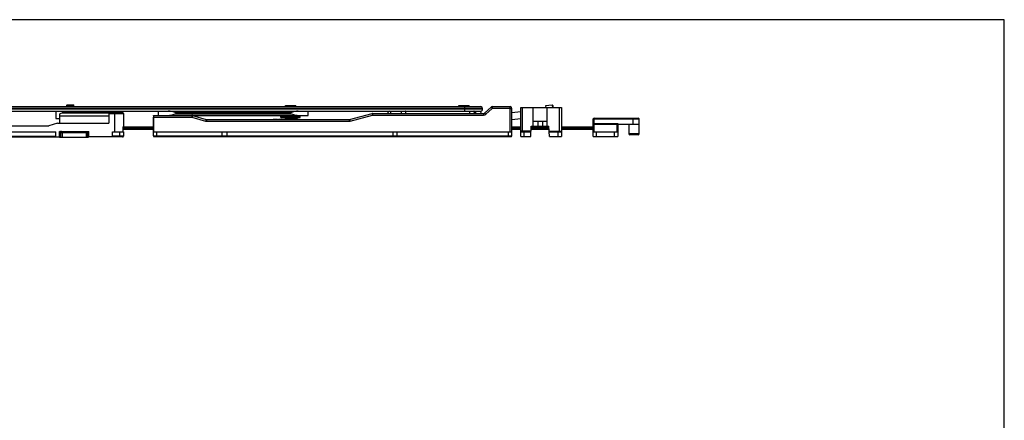
# Model space of a CAD drawing. Units: millimetres. Extents: x 333 to 1174, y -354 to 240.
# Drawn here: x 616 to 1174, y 13 to 240 of the extents above; entities that cross this region are included whole.
import ezdxf

# ---------------------------------------------------------------- set-up
doc = ezdxf.new("R2010")
doc.units = ezdxf.units.MM
doc.header["$LTSCALE"] = 23.1
doc.layers.get('0').update_dxf_attribs({"linetype": 'CONTINUOUS'})

msp = doc.modelspace()

# ---------------------------------------------------------------- linework, layer by layer
for p, q in [((1173.84, 240.12), (332.84, 240.12)), ((1173.84, -353.88), (1173.84, 240.12))]:
    msp.add_line(p, q)
at = {"color": 7, "linetype": 'Continuous'}
for p, q in [((544.32, 190.85), (877.42, 190.85)), ((643.02, 191.65), (643.22, 191.85)), ((643.02, 190.85), (643.02, 191.65)), ((643.02, 191.65), (647.02, 191.65)), ((643.22, 191.85), (646.82, 191.85)), ((647.02, 191.65), (646.82, 191.85)), ((647.02, 190.85), (647.02, 191.65)), ((766.77, 190.85), (766.77, 191.55)), ((766.77, 191.55), (772.67, 191.55)), ((772.67, 190.85), (772.67, 191.55)), ((864.97, 191.55), (870.87, 191.55)), ((864.97, 190.85), (864.97, 191.55)), ((870.87, 190.85), (870.87, 191.55)), ((878.42, 189.35), (878.42, 189.85)), ((879.6, 187.22), (883.23, 190.58)), ((883.91, 190.85), (887.95, 190.85)), ((889.08, 190.85), (894.02, 190.85)), ((895.02, 174.35), (895.02, 189.85)), ((900.02, 190.35), (923.02, 190.35)), ((900.02, 176.71), (900.02, 190.35)), ((907.02, 179.85), (907.02, 190.35)), ((917.8, 191.67), (914.13, 191.22)), ((914.13, 191.22), (914.24, 190.35)), ((915.02, 179.85), (915.02, 190.35)), ((918.14, 191.41), (918.27, 190.35)), ((923.02, 190.35), (923.02, 173.85)), ((544.32, 188.35), (877.42, 188.35)), ((636.82, 188.35), (636.82, 184.05)), ((636.82, 184.05), (638.82, 184.05)), ((638.82, 186.29), (638.82, 181.45)), ((638.82, 185.65), (666.82, 185.65)), ((639.3, 186.86), (640.4, 187.29)), ((641.31, 187.45), (674.52, 187.45)), ((648.82, 188.35), (648.82, 187.45)), ((666.82, 187.45), (666.82, 181.45)), ((675.02, 186.95), (675.02, 179.35)), ((692.02, 185.62), (692.02, 185.85)), ((692.02, 185.85), (779.72, 185.85)), ((692.02, 174.35), (692.02, 184.87)), ((694.82, 188.35), (694.82, 185.85)), ((714.15, 185.81), (721.88, 183.59)), ((764.22, 185.18), (765.32, 185.35)), ((764.22, 184.64), (764.22, 185.18)), ((764.22, 185.18), (775.22, 185.18)), ((764.22, 184.64), (775.22, 184.64)), ((767.97, 184.05), (764.22, 184.64)), ((765.32, 185.35), (765.32, 185.85)), ((765.32, 185.35), (774.12, 185.35)), ((767.97, 184.05), (771.47, 184.05)), ((771.47, 184.05), (775.22, 184.64)), ((774.12, 185.35), (774.12, 185.85)), ((775.22, 185.18), (774.12, 185.35)), ((775.22, 184.64), (775.22, 185.18)), ((779.72, 185.85), (779.72, 188.35)), ((803.14, 183.58), (815.89, 186.92)), ((816.14, 186.95), (878.92, 186.95)), ((900.02, 187.98), (895.02, 187.36)), ((941.52, 184.35), (966.52, 184.35)), ((589.32, 179.95), (632.82, 179.95)), ((637.82, 181.45), (632.82, 179.95)), ((638.82, 183.85), (637.57, 183.85)), ((637.82, 181.45), (666.82, 181.45)), ((674.64, 179.35), (674.64, 176.65)), ((674.64, 179.35), (692.02, 179.35)), ((722.16, 183.55), (802.89, 183.55)), ((759.86, 183.55), (759.86, 183.75)), ((759.86, 183.75), (762.36, 183.75)), ((762.36, 183.55), (762.36, 183.75)), ((762.86, 183.55), (762.86, 183.75)), ((762.86, 183.75), (765.11, 183.75)), ((762.92, 183.55), (762.92, 183.75)), ((762.98, 183.55), (762.98, 183.75)), ((763.11, 183.55), (763.11, 183.75)), ((763.29, 183.55), (763.29, 183.75)), ((763.61, 183.55), (763.61, 183.75)), ((763.98, 183.55), (763.98, 183.75)), ((764.36, 183.55), (764.36, 183.75)), ((764.67, 183.55), (764.67, 183.75)), ((764.86, 183.55), (764.86, 183.75)), ((764.98, 183.55), (764.98, 183.75)), ((765.04, 183.55), (765.04, 183.75)), ((765.11, 183.55), (765.11, 183.75)), ((765.61, 183.55), (765.61, 183.75)), ((765.61, 183.75), (767.86, 183.75)), ((767.86, 183.55), (767.86, 183.75)), ((768.36, 183.55), (768.36, 183.75)), ((768.36, 183.75), (770.61, 183.75)), ((768.48, 183.55), (768.48, 183.75)), ((768.67, 183.55), (768.67, 183.75)), ((768.98, 183.55), (768.98, 183.75)), ((769.29, 183.55), (769.29, 183.75)), ((769.67, 183.55), (769.67, 183.75)), ((769.98, 183.55), (769.98, 183.75)), ((770.29, 183.55), (770.29, 183.75)), ((770.48, 183.55), (770.48, 183.75)), ((770.61, 183.55), (770.61, 183.75)), ((771.11, 183.55), (771.11, 183.75)), ((771.11, 183.75), (773.61, 183.75)), ((772.61, 183.55), (772.61, 183.75)), ((772.98, 183.55), (772.98, 183.75)), ((773.61, 183.55), (773.61, 183.75)), ((900.02, 183.95), (895.02, 183.33)), ((895.02, 179.35), (900.02, 179.35)), ((905.81, 173.85), (906.02, 179.85)), ((906, 179.35), (916.03, 179.35)), ((906.02, 179.85), (916.01, 179.85)), ((915.02, 182.35), (907.02, 182.35)), ((909.72, 182.35), (909.72, 179.85)), ((912.31, 182.35), (912.31, 179.85)), ((916.22, 173.85), (916.01, 179.85)), ((923.02, 179.35), (941.02, 179.35)), ((941.02, 173.85), (941.02, 183.85)), ((941.02, 180.85), (967.02, 180.85)), ((955.02, 181.35), (955.02, 173.85)), ((961.22, 180.85), (961.22, 175.35)), ((967.02, 175.35), (967.02, 183.85)), ((589.32, 176.65), (636.82, 176.65)), ((589.82, 173.65), (638.82, 173.65)), ((636.82, 173.65), (636.82, 176.65)), ((638.82, 173.65), (638.82, 176.8)), ((638.82, 176.8), (655.42, 176.8)), ((638.92, 176.52), (638.92, 173.5)), ((638.92, 173.5), (655.31, 173.5)), ((655.31, 176.52), (655.31, 173.5)), ((655.42, 173.65), (655.42, 176.8)), ((674.52, 173.65), (655.42, 173.65)), ((668.82, 173.65), (668.82, 176.65)), ((668.82, 176.65), (675.02, 176.65)), ((692.02, 177.85), (674.64, 177.85)), ((675.02, 176.65), (675.02, 174.15)), ((692.08, 176.65), (895.02, 176.65)), ((692.52, 173.85), (894.52, 173.85)), ((731.02, 174.35), (731.02, 176.65)), ((733.52, 176.65), (733.52, 174.35)), ((827.52, 176.65), (827.52, 174.35)), ((830.02, 174.35), (830.02, 176.65)), ((900.02, 177.85), (895.02, 177.85)), ((900.02, 173.85), (900.02, 176.65)), ((900.02, 173.85), (905.81, 173.85)), ((900.05, 176.65), (905.91, 176.65)), ((916.08, 177.85), (905.95, 177.85)), ((916.12, 176.65), (922.98, 176.65)), ((916.22, 173.85), (923.02, 173.85)), ((941.02, 177.85), (923.02, 177.85)), ((941.02, 176.65), (955.02, 176.65)), ((941.02, 173.85), (955.02, 173.85)), ((966.52, 174.85), (961.72, 174.85))]:
    msp.add_line(p, q, dxfattribs=at)
at = {"color": 9, "linetype": 'Continuous'}
for p, q in [((878.42, 189.85), (544.32, 189.85)), ((868.42, 188.35), (868.42, 190.85)), ((880.28, 186.5), (883.91, 189.87)), ((883.91, 190.85), (883.91, 189.87)), ((894.02, 189.87), (883.91, 189.87)), ((894.02, 176.65), (894.02, 190.85)), ((901.02, 176.65), (901.02, 190.35)), ((917.8, 191.67), (917.96, 190.35)), ((922.02, 176.65), (922.02, 190.35)), ((878.42, 189.35), (544.32, 189.35)), ((640.4, 187.29), (666.82, 187.29)), ((666.82, 186.95), (675.02, 186.95)), ((670.02, 187.45), (670.02, 176.65)), ((692.05, 184.87), (713.87, 184.87)), ((704.82, 187.35), (704.82, 186.85)), ((769.72, 187.35), (704.82, 187.35)), ((704.82, 186.85), (769.72, 186.85)), ((713.87, 185.85), (713.87, 184.87)), ((713.87, 184.87), (721.6, 182.65)), ((769.72, 186.85), (769.72, 187.35)), ((803.39, 182.63), (816.14, 185.97)), ((816.14, 186.95), (816.14, 185.97)), ((816.14, 185.97), (878.92, 185.97)), ((826.32, 188.35), (826.32, 186.95)), ((878.92, 186.95), (878.92, 185.97)), ((941.52, 176.65), (941.52, 184.35)), ((963.76, 180.85), (963.76, 184.35)), ((674.64, 179.05), (692.02, 179.05)), ((722.16, 183.55), (722.16, 182.57)), ((722.16, 182.57), (802.89, 182.57)), ((802.89, 183.55), (802.89, 182.57)), ((895.02, 179.05), (900.02, 179.05)), ((905.99, 179.05), (916.04, 179.05)), ((923.02, 179.05), (941.02, 179.05)), ((941.02, 183.85), (967.02, 183.85)), ((941.02, 181.35), (955.02, 181.35)), ((954.52, 180.85), (954.52, 176.65)), ((589.32, 174.15), (636.82, 174.15)), ((639.01, 176.2), (639.01, 173.5)), ((639.01, 176.2), (655.22, 176.2)), ((639.51, 176.2), (639.51, 173.5)), ((640.35, 176.2), (640.35, 173.5)), ((653.88, 176.2), (653.88, 173.5)), ((654.72, 176.2), (654.72, 173.5)), ((655.22, 176.2), (655.22, 173.5)), ((675.02, 174.15), (668.82, 174.15)), ((673.02, 173.65), (673.02, 176.65)), ((692.02, 178.15), (674.64, 178.15)), ((692.02, 174.35), (895.02, 174.35)), ((694.02, 173.85), (694.02, 176.65)), ((893.02, 173.85), (893.02, 176.65)), ((900.02, 178.15), (895.02, 178.15)), ((905.92, 176.95), (900.02, 176.95)), ((902.02, 173.85), (902.02, 176.65)), ((916.07, 178.15), (905.96, 178.15)), ((916.11, 176.95), (923.02, 176.95)), ((921.02, 176.65), (921.02, 173.85)), ((941.02, 178.15), (923.02, 178.15)), ((943.02, 173.85), (943.02, 176.65)), ((953.02, 176.65), (953.02, 173.85)), ((967.02, 175.35), (961.22, 175.35))]:
    msp.add_line(p, q, dxfattribs=at)
at = {"color": 7, "linetype": 'Continuous'}
for centre, radius, start, end in [((877.42, 189.85), 1, 0, 90), ((883.91, 189.85), 1, 90, 132.8789), ((894.02, 189.85), 1, 0, 90), ((917.84, 191.38), 0.3, 7, 97), ((674.52, 186.95), 0.5, 0, 90), ((713.87, 184.85), 1, 73.9601, 90), ((816.14, 185.95), 1, 90, 104.6568), ((826.32, 186.7), 1.75, 109.4394, 171.7751), ((876.82, 187.7), 0.75, 270, 60.3135), ((877.42, 189.35), 1, 269.9998, 0), ((878.92, 187.95), 1, 270, 312.8789), ((941.52, 183.85), 0.5, 90, 180), ((966.52, 183.85), 0.5, 0, 90), ((722.16, 184.55), 1, 253.9601, 270), ((802.89, 184.55), 1, 270, 284.6568), ((674.52, 174.15), 0.5, 270, 0), ((692.52, 174.35), 0.5, 180, 270), ((894.52, 174.35), 0.5, 270, 0), ((961.72, 175.35), 0.5, 180, 270), ((966.52, 175.35), 0.5, 270, 0)]:
    msp.add_arc(centre, radius, start, end, dxfattribs=at)
at = {"color": 9, "linetype": 'Continuous'}
for centre, radius, start, end in [((701.07, 155.99), 118.92, 14.5988, 14.9931), ((878.92, 187.97), 2, 270.0013, 312.8776), ((722.16, 184.57), 2.01, 253.9846, 269.9755), ((802.89, 184.57), 2.01, 270.0191, 284.6377)]:
    msp.add_arc(centre, radius, start, end, dxfattribs=at)
at = {"color": 7, "linetype": 'Continuous'}
for centre, major_axis, ratio, start_param, end_param in [((642.82, 184.1), (0, 5.25), 1, -4.702865, -4.696509), ((642.82, 184.1), (5.25, 0), 1, -3.125712, -3.117772), ((639.82, 186.29), (1, 0), 0.654545, 2.111216, 3.141593), ((641.31, 186.45), (1.67, 0), 0.6, 1.570796, 2.15036), ((694.02, 205.29), (0, 114.58), 0.017455, -4.533149, -4.459709), ((642.82, 184.1), (0, 5.25), 1, -4.688569, -4.680629), ((642.82, 184.1), (5.25, 0), 1, -3.109833, -3.093956)]:
    msp.add_ellipse(centre, major_axis=major_axis, ratio=ratio, start_param=start_param, end_param=end_param, dxfattribs=at)
at = {"color": 9, "linetype": 'Continuous'}
for points, knots in [([(883.23, 190.58), (883.23, 190.58), (883.23, 190.58), (883.24, 190.57), (883.26, 190.55), (883.28, 190.53), (883.31, 190.5), (883.36, 190.45), (883.44, 190.37), (883.54, 190.26), (883.65, 190.14), (883.78, 190.01), (883.86, 189.91), (883.91, 189.87)], [0, 0, 0, 0, 0.004968, 0.019385, 0.043145, 0.076082, 0.11796, 0.168311, 0.292308, 0.443556, 0.616461, 0.804686, 1, 1, 1, 1]), ([(894.02, 189.87), (894.08, 189.87), (894.21, 189.87), (894.39, 189.87), (894.56, 189.86), (894.71, 189.86), (894.82, 189.86), (894.89, 189.86), (894.94, 189.86), (894.97, 189.85), (894.99, 189.85), (895.01, 189.85), (895.02, 189.85), (895.02, 189.85)], [0, 0, 0, 0, 0.194577, 0.382479, 0.555353, 0.706754, 0.830986, 0.881464, 0.923469, 0.956516, 0.980368, 0.994871, 1, 1, 1, 1]), ([(714.15, 185.81), (714.15, 185.81), (714.15, 185.8), (714.14, 185.79), (714.14, 185.77), (714.13, 185.74), (714.12, 185.7), (714.1, 185.63), (714.07, 185.53), (714.02, 185.39), (713.98, 185.23), (713.93, 185.05), (713.89, 184.93), (713.87, 184.87)], [0, 0, 0, 0, 0.004849, 0.019215, 0.042934, 0.07583, 0.117669, 0.167982, 0.291914, 0.443135, 0.616075, 0.804429, 1, 1, 1, 1]), ([(815.89, 186.92), (815.89, 186.92), (815.89, 186.91), (815.9, 186.91), (815.9, 186.89), (815.9, 186.88), (815.91, 186.85), (815.92, 186.81), (815.93, 186.78), (815.94, 186.76)], [0, 0, 0, 0, 0.016296, 0.064583, 0.144479, 0.255552, 0.397361, 0.569423, 1, 1, 1, 1]), ([(871.26, 187.7), (871.26, 187.83), (871.26, 188), (871.27, 188.22), (871.28, 188.31), (871.29, 188.35)], [0, 0, 0, 0, 0.577665, 0.81666, 1, 1, 1, 1]), ([(871.32, 186.95), (871.31, 186.95), (871.31, 186.95), (871.3, 186.97), (871.29, 187.02), (871.28, 187.08), (871.27, 187.18), (871.27, 187.29), (871.26, 187.42), (871.26, 187.56), (871.26, 187.65), (871.26, 187.7)], [0, 0, 0, 0, 0.008727, 0.024723, 0.082792, 0.175239, 0.298995, 0.44937, 0.620762, 0.806874, 1, 1, 1, 1]), ([(873.09, 186.95), (873.18, 186.95), (873.38, 186.99), (873.62, 187.16), (873.79, 187.41), (873.83, 187.6), (873.83, 187.7)], [0, 0, 0, 0, 0.248327, 0.497643, 0.7483, 1, 1, 1, 1]), ([(873.83, 187.7), (873.83, 187.83), (873.76, 188.09), (873.56, 188.29), (873.45, 188.35)], [0, 0, 0, 0, 0.501603, 1, 1, 1, 1]), ([(874.57, 186.95), (874.57, 186.95), (874.57, 186.95), (874.58, 186.97), (874.59, 186.98), (874.6, 187.02), (874.61, 187.08), (874.62, 187.18), (874.63, 187.29), (874.64, 187.47), (874.64, 187.6), (874.64, 187.7)], [0, 0, 0, 0, 0.010762, 0.027866, 0.053129, 0.08694, 0.17951, 0.302908, 0.452587, 0.623044, 1, 1, 1, 1]), ([(874.64, 187.7), (874.64, 187.83), (874.64, 188), (874.62, 188.22), (874.61, 188.31), (874.6, 188.35)], [0, 0, 0, 0, 0.57713, 0.816175, 1, 1, 1, 1]), ([(879.6, 187.22), (879.6, 187.22), (879.61, 187.21), (879.62, 187.2), (879.64, 187.19), (879.66, 187.16), (879.69, 187.13), (879.74, 187.08), (879.81, 187), (879.91, 186.9), (880.03, 186.78), (880.15, 186.64), (880.24, 186.55), (880.28, 186.5)], [0, 0, 0, 0, 0.004968, 0.019385, 0.043145, 0.076082, 0.11796, 0.168311, 0.292308, 0.443556, 0.616461, 0.804686, 1, 1, 1, 1]), ([(721.88, 183.59), (721.88, 183.59), (721.88, 183.58), (721.87, 183.57), (721.87, 183.55), (721.86, 183.52), (721.85, 183.48), (721.82, 183.41), (721.79, 183.31), (721.75, 183.16), (721.71, 183), (721.66, 182.83), (721.62, 182.71), (721.6, 182.65)], [0, 0, 0, 0, 0.004849, 0.019215, 0.042934, 0.07583, 0.117669, 0.167982, 0.291914, 0.443135, 0.616075, 0.804429, 1, 1, 1, 1]), ([(803.14, 183.58), (803.14, 183.58), (803.14, 183.57), (803.15, 183.56), (803.15, 183.54), (803.16, 183.51), (803.17, 183.47), (803.19, 183.4), (803.22, 183.3), (803.26, 183.16), (803.3, 182.99), (803.34, 182.82), (803.38, 182.69), (803.39, 182.63)], [0, 0, 0, 0, 0.004845, 0.019209, 0.042927, 0.075822, 0.11766, 0.167972, 0.291903, 0.443122, 0.616064, 0.804422, 1, 1, 1, 1]), ([(640.06, 176.8), (640.02, 176.8), (639.95, 176.79), (639.85, 176.76), (639.75, 176.7), (639.64, 176.6), (639.54, 176.43), (639.51, 176.28), (639.51, 176.2)], [0, 0, 0, 0, 0.119131, 0.239314, 0.361177, 0.485325, 0.739434, 1, 1, 1, 1]), ([(640.39, 176.8), (640.39, 176.8), (640.39, 176.8), (640.38, 176.79), (640.38, 176.77), (640.37, 176.74), (640.37, 176.69), (640.36, 176.62), (640.36, 176.53), (640.35, 176.43), (640.35, 176.32), (640.35, 176.24), (640.35, 176.2)], [0, 0, 0, 0, 0.00813, 0.023832, 0.048337, 0.081733, 0.174152, 0.297969, 0.448579, 0.620203, 0.806475, 1, 1, 1, 1]), ([(653.84, 176.8), (653.84, 176.8), (653.84, 176.8), (653.85, 176.79), (653.85, 176.77), (653.86, 176.74), (653.86, 176.69), (653.87, 176.62), (653.87, 176.53), (653.88, 176.43), (653.88, 176.32), (653.88, 176.24), (653.88, 176.2)], [0, 0, 0, 0, 0.00813, 0.023832, 0.048337, 0.081733, 0.174152, 0.297969, 0.448579, 0.620203, 0.806475, 1, 1, 1, 1]), ([(654.17, 176.8), (654.21, 176.8), (654.28, 176.79), (654.38, 176.76), (654.48, 176.7), (654.59, 176.6), (654.69, 176.43), (654.72, 176.28), (654.72, 176.2)], [0, 0, 0, 0, 0.119131, 0.239314, 0.361177, 0.485325, 0.739434, 1, 1, 1, 1])]:
    msp.add_open_spline(points, degree=3, knots=knots, dxfattribs=at)
at = {"color": 7, "linetype": 'Continuous'}
msp.add_open_spline([(887.95, 190.85), (888.14, 190.85), (888.52, 190.84), (888.89, 190.85), (889.08, 190.85)], degree=3, dxfattribs=at)
for points, knots in [([(692.02, 185.62), (692.02, 185.5), (692.04, 185.25), (692.05, 185.01), (692.05, 184.87)], [0, 0, 0, 0, 0.448394, 1, 1, 1, 1]), ([(704.82, 187.35), (704.45, 187.47), (703.72, 187.7), (702.62, 188.01), (701.71, 188.22), (700.99, 188.33), (700.63, 188.35), (700.46, 188.35)], [0, 0, 0, 0, 0.257834, 0.512704, 0.761289, 0.882139, 1, 1, 1, 1]), ([(700.46, 185.85), (700.63, 185.85), (700.99, 185.87), (701.71, 185.98), (702.62, 186.19), (703.72, 186.5), (704.45, 186.73), (704.82, 186.85)], [0, 0, 0, 0, 0.117861, 0.238711, 0.487296, 0.742166, 1, 1, 1, 1]), ([(774.07, 188.35), (773.9, 188.35), (773.54, 188.33), (772.82, 188.22), (771.91, 188.01), (770.81, 187.7), (770.08, 187.47), (769.72, 187.35)], [0, 0, 0, 0, 0.117861, 0.238711, 0.487296, 0.742166, 1, 1, 1, 1]), ([(769.72, 186.85), (770.08, 186.73), (770.81, 186.5), (771.91, 186.19), (772.82, 185.98), (773.54, 185.87), (773.9, 185.85), (774.07, 185.85)], [0, 0, 0, 0, 0.257834, 0.512704, 0.761289, 0.882139, 1, 1, 1, 1]), ([(832.32, 186.95), (832.33, 186.95), (832.34, 186.96), (832.36, 186.98), (832.38, 187.02), (832.4, 187.08), (832.42, 187.17), (832.44, 187.29), (832.45, 187.46), (832.46, 187.6), (832.46, 187.7)], [0, 0, 0, 0, 0.039911, 0.068295, 0.103732, 0.196599, 0.317898, 0.464325, 0.630961, 1, 1, 1, 1]), ([(832.46, 187.7), (832.46, 187.83), (832.45, 188), (832.42, 188.22), (832.4, 188.31), (832.39, 188.35)], [0, 0, 0, 0, 0.575199, 0.814053, 1, 1, 1, 1]), ([(834.82, 186.95), (834.82, 186.95), (834.84, 186.96), (834.85, 186.98), (834.87, 187.02), (834.88, 187.08), (834.9, 187.17), (834.91, 187.28), (834.93, 187.46), (834.93, 187.6), (834.93, 187.7)], [0, 0, 0, 0, 0.03432, 0.061, 0.095274, 0.187019, 0.308437, 0.456061, 0.624831, 1, 1, 1, 1]), ([(834.93, 187.7), (834.93, 187.83), (834.93, 188), (834.9, 188.22), (834.88, 188.31), (834.87, 188.35)], [0, 0, 0, 0, 0.577617, 0.816008, 1, 1, 1, 1]), ([(639.48, 176.8), (639.42, 176.8), (639.32, 176.79), (639.16, 176.73), (639.02, 176.65), (638.95, 176.57), (638.92, 176.52)], [0, 0, 0, 0, 0.249994, 0.499994, 0.749999, 1, 1, 1, 1]), ([(638.92, 176.52), (638.92, 176.47), (638.94, 176.36), (638.98, 176.25), (639.01, 176.2)], [0, 0, 0, 0, 0.470586, 1, 1, 1, 1]), ([(654.75, 176.8), (654.81, 176.8), (654.92, 176.79), (655.07, 176.73), (655.21, 176.65), (655.28, 176.57), (655.31, 176.52)], [0, 0, 0, 0, 0.249994, 0.499994, 0.749999, 1, 1, 1, 1]), ([(655.22, 176.2), (655.25, 176.25), (655.29, 176.36), (655.31, 176.47), (655.31, 176.52)], [0, 0, 0, 0, 0.529414, 1, 1, 1, 1]), ([(730.92, 173.85), (730.94, 173.85), (730.97, 173.91), (730.99, 174.01), (731.01, 174.17), (731.02, 174.29), (731.02, 174.35)], [0, 0, 0, 0, 0.100451, 0.314895, 0.629761, 1, 1, 1, 1]), ([(733.42, 173.85), (733.44, 173.85), (733.47, 173.91), (733.49, 174.01), (733.51, 174.17), (733.52, 174.29), (733.52, 174.35)], [0, 0, 0, 0, 0.100451, 0.314895, 0.629761, 1, 1, 1, 1]), ([(827.61, 173.85), (827.59, 173.85), (827.56, 173.91), (827.54, 174.01), (827.52, 174.17), (827.52, 174.29), (827.52, 174.35)], [0, 0, 0, 0, 0.100451, 0.314895, 0.629761, 1, 1, 1, 1]), ([(830.11, 173.85), (830.09, 173.85), (830.06, 173.91), (830.04, 174.01), (830.02, 174.17), (830.02, 174.29), (830.02, 174.35)], [0, 0, 0, 0, 0.100451, 0.314895, 0.629761, 1, 1, 1, 1]), ([(900.02, 176.71), (900.02, 176.7), (900.02, 176.69), (900.02, 176.67), (900.03, 176.65), (900.04, 176.65), (900.05, 176.65)], [0, 0, 0, 0, 0.340264, 0.596402, 0.798635, 1, 1, 1, 1]), ([(922.98, 176.65), (922.99, 176.65), (923, 176.65), (923.01, 176.67), (923.01, 176.69), (923.02, 176.7), (923.02, 176.71)], [0, 0, 0, 0, 0.201363, 0.403594, 0.659729, 1, 1, 1, 1])]:
    msp.add_open_spline(points, degree=3, knots=knots, dxfattribs=at)

doc.saveas('drawing.dxf')
